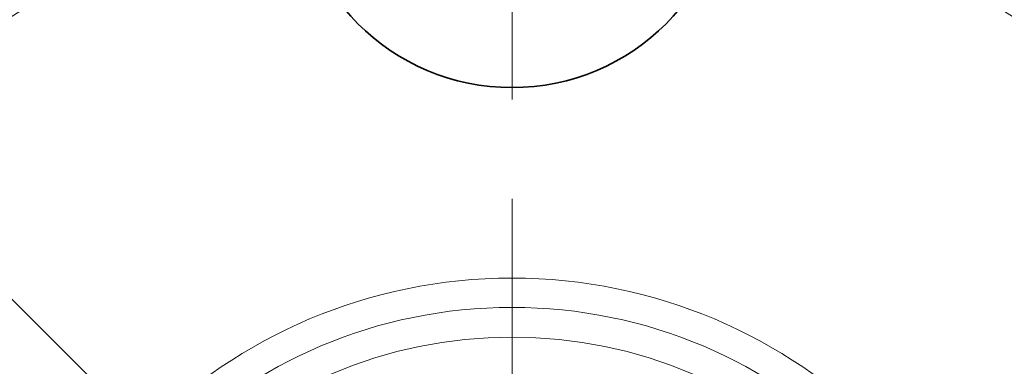
# Model space of a CAD drawing. Extents: x 0 to 10.8, y 0 to 8.3.
# Drawn here: x 3 to 4, y 6.6 to 6.9 of the extents above; entities that cross this region are included whole.
import ezdxf

# ---------------------------------------------------------------- set-up
doc = ezdxf.new("R2010")
doc.units = 0
doc.header["$MEASUREMENT"] = 0
doc.linetypes.add('DASHDOT', pattern=[18.5, 12, -3, 0.5, -3])
doc.layers.get('0').update_dxf_attribs({"lineweight": 13})

# ---------------------------------------------------------------- blocks, each defined once
blk = doc.blocks.new('BLOCK10')
at = {"color": 7, "lineweight": 13, "ltscale": 0.03937}
blk.add_line((-1.0443, 1.0417), (1.0443, -1.0417), dxfattribs=at)
blk = doc.blocks.new('BLOCK12')
at = {"color": 7, "linetype": 'DASHDOT', "lineweight": 13, "ltscale": 0.03937}
blk.add_line((0, 3.3555), (0, 0.3945), dxfattribs=at)
blk.add_arc((0, 0), 1.875, 44.7594, 135.2406, dxfattribs=at)

msp = doc.modelspace()

# ---------------------------------------------------------------- linework, layer by layer
at = {"color": 7, "lineweight": 35, "ltscale": 0.03937}
for centre, radius in [((3.5369, 6.14489), 1.375), ((3.5369, 7.08239), 0.22)]:
    msp.add_circle(centre, radius, dxfattribs=at)
at = {"color": 7, "lineweight": 13, "ltscale": 0.03937}
for radius in [0.52517, 0.49563, 0.46558]:
    msp.add_circle((3.5369, 6.14489), radius, dxfattribs=at)

# ---------------------------------------------------------------- block references
at = {"lineweight": 0, "xscale": 0.5, "yscale": 0.5, "zscale": 0.5}
for name in ['BLOCK12', 'BLOCK10']:
    msp.add_blockref(name, (3.5369, 6.14489), dxfattribs=at)

doc.saveas('drawing.dxf')
